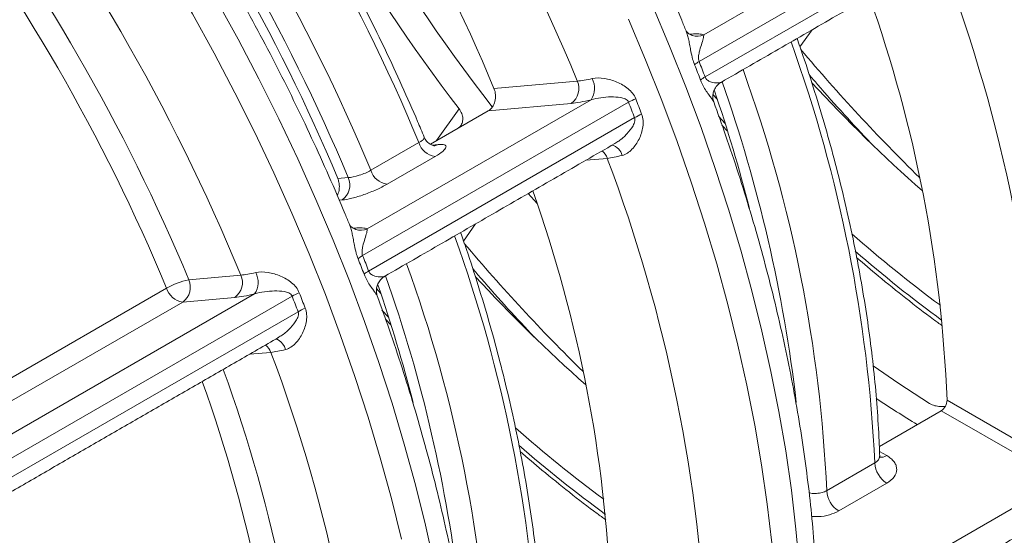
# Model space of a CAD drawing. Units: millimetres. Extents: x -35 to 451, y -507 to 165.
# Drawn here: x 342 to 377, y -351 to -333 of the extents above; entities that cross this region are included whole.
import ezdxf

# ---------------------------------------------------------------- set-up
doc = ezdxf.new("R2010")
doc.units = ezdxf.units.MM

msp = doc.modelspace()

# ---------------------------------------------------------------- linework, layer by layer
at = {"color": 7, "linetype": 'Continuous', "lineweight": 15}
for p, q in [((375.601, -329.214), (366.211, -334.635)), ((366.377, -333.691), (374.276, -329.131)), ((366.423, -335.182), (375.813, -329.761)), ((365.884, -333.671), (365.941, -333.666)), ((365.902, -333.686), (365.941, -333.666)), ((365.955, -333.706), (365.966, -333.711)), ((370.199, -333.516), (369.773, -334.121)), ((358.969, -335.587), (361.91, -335.324)), ((366.7, -335.803), (366.856, -335.98)), ((363.722, -336.072), (354.331, -341.493)), ((354.497, -340.549), (362.397, -335.989)), ((361.698, -336.115), (358.768, -336.377)), ((356.723, -337.558), (358.768, -336.377)), ((356.945, -337.43), (357.736, -336.305)), ((354.544, -342.04), (363.934, -336.619)), ((366.891, -336.561), (367.132, -336.828)), ((354.622, -338.481), (356.319, -337.501)), ((356.781, -337.59), (357.003, -337.57)), ((356.89, -337.994), (355.193, -338.974)), ((362.971, -338.057), (362.215, -338.125)), ((353.453, -338.771), (353.821, -338.738)), ((353.609, -339.529), (353.506, -339.539)), ((360.492, -339.654), (360.181, -339.299)), ((354.005, -340.529), (354.061, -340.524)), ((354.023, -340.543), (354.061, -340.524)), ((354.075, -340.564), (354.087, -340.569)), ((358.32, -340.374), (357.894, -340.979)), ((348.193, -342.346), (350.031, -342.181)), ((337.863, -348.155), (347.409, -342.644)), ((354.821, -342.661), (354.977, -342.838)), ((338.87, -349.57), (350.517, -342.847)), ((351.842, -342.93), (339.45, -350.084)), ((349.819, -342.973), (347.98, -343.137)), ((347.98, -343.137), (338.434, -348.648)), ((355.011, -343.418), (355.253, -343.686)), ((339.662, -350.631), (352.054, -343.477)), ((351.092, -344.915), (350.335, -344.983)), ((374.964, -346.606), (378.36, -348.566)), ((372.575, -348.238), (374.758, -346.977)), ((378.148, -348.934), (374.758, -346.977)), ((372.581, -348.415), (372.836, -348.561)), ((370.715, -349.805), (372.412, -348.825)), ((370.673, -354.243), (379.283, -349.272)), ((372.836, -349.542), (371.139, -350.521))]:
    msp.add_line(p, q, dxfattribs=at)
at = {"color": 7, "linetype": 'Continuous', "lineweight": 15, "flags": 128}
for points in [[(356.868, -352.445), (356.551, -351.023), (356.195, -349.593), (355.801, -348.157), (355.371, -346.716), (354.904, -345.273), (354.401, -343.828), (353.863, -342.385), (353.291, -340.945), (352.684, -339.509), (352.044, -338.08), (351.373, -336.66), (350.669, -335.249), (349.935, -333.85), (349.172, -332.465), (348.38, -331.096), (347.56, -329.744), (346.713, -328.411), (345.841, -327.098), (344.945, -325.808), (344.025, -324.541), (343.084, -323.3), (342.121, -322.086)], [(341.273, -322.576), (342.235, -323.79), (343.177, -325.031), (344.097, -326.297), (344.993, -327.588), (345.865, -328.9), (346.711, -330.234), (347.531, -331.586), (348.323, -332.955), (349.087, -334.34), (349.821, -335.739), (350.524, -337.149), (351.196, -338.57), (351.836, -339.999), (352.442, -341.435), (353.015, -342.875), (353.553, -344.318), (354.056, -345.762), (354.523, -347.206), (354.953, -348.647), (355.346, -350.083), (355.702, -351.513)], [(369.754, -352.514), (369.631, -351.159), (369.469, -349.787), (369.268, -348.4), (369.027, -347), (368.748, -345.588), (368.43, -344.165), (368.074, -342.735), (367.681, -341.299), (367.251, -339.858), (366.784, -338.415), (366.281, -336.97), (365.743, -335.527), (365.17, -334.087), (364.564, -332.651)], [(363.715, -333.141), (364.322, -334.577), (364.894, -336.017), (365.432, -337.46), (365.935, -338.905), (366.402, -340.348), (366.832, -341.789), (367.226, -343.225), (367.581, -344.655), (367.899, -346.077), (368.178, -347.489), (368.419, -348.89), (368.62, -350.277), (368.783, -351.649)], [(357.003, -337.57), (356.916, -337.607), (356.84, -337.621)], [(351.613, -344.813), (351.567, -344.712), (351.513, -344.623), (351.453, -344.55), (351.39, -344.495), (351.327, -344.46), (351.264, -344.447), (351.264, -344.447)], [(374.341, -346.717), (373.264, -346.021), (372.357, -345.395)]]:
    msp.add_lwpolyline(points, dxfattribs=at)
at = {"color": 7, "linetype": 'Continuous', "lineweight": 15}
for centre, radius, start, end in [((294.409, -363.245), 73.049, 22.47214, 37.52786), ((410.013, -296.508), 64.729, 202.12902, 217.86273), ((299.133, -360.518), 64.822, 22.61962, 37.38039), ((409.244, -296.952), 64.822, 202.61962, 217.38039), ((294.566, -363.154), 66.869, 22.55907, 37.44093), ((292.869, -364.134), 66.869, 22.55909, 37.44091), ((293.618, -363.702), 64.822, 22.6196, 37.3804), ((293.03, -364.041), 65.847, 22.59879, 37.40121), ((282.529, -370.103), 73.049, 22.47214, 37.52786), ((285.47, -368.405), 67.92, 22.56158, 37.43842), ((285.657, -368.297), 66.869, 22.55907, 37.44093), ((322.992, -350.717), 55.409, 2.2245, 20.6248), ((326.601, -348.521), 48.401, 2.2672, 19.5194), ((366.147, -333.186), 0.555, 251.0233, 294.4473), ((321.454, -351.204), 51.014, 2.6726, 19.777), ((418.557, -293.268), 63.664, 220.01877, 225.57615), ((366.581, -335.298), 0.759, 119.174, 134.0866), ((320.465, -352.043), 50.3, 2.5503, 19.8994), ((361.315, -335.588), 0.652, 306.0232, 23.9762), ((361.769, -335.577), 0.75, 326.7633, 27.0845), ((366.788, -335.881), 0.789, 117.5735, 131.7871), ((317.576, -352.753), 52.419, 6.6491, 19.3897), ((409.488, -299.188), 53.426, 222.6357, 228.5091), ((313.486, -353.804), 56.268, 14.3856, 18.8025), ((364.841, -338.111), 2.326, 111.8814, 118.7558), ((365.042, -338.508), 2.19, 113.0702, 120.3856), ((356.991, -337.299), 0.702, 196.6809, 261.7061), ((362.401, -338.269), 0.608, 20.3623, 50.9747), ((363.002, -338.073), 0.504, 13.5165, 73.6896), ((311.113, -357.575), 55.409, 2.2245, 20.6248), ((355.294, -338.279), 0.702, 196.6809, 261.7061), ((353.226, -339.002), 0.652, 306.0232, 23.9762), ((314.721, -355.379), 48.401, 2.2672, 19.5194), ((354.268, -340.044), 0.555, 251.0233, 294.4473), ((309.575, -358.062), 51.014, 2.6726, 19.777), ((402.273, -305.92), 46.391, 228.6223, 233.5772), ((406.678, -300.126), 63.664, 220.01877, 225.57615), ((402.506, -305.963), 46.893, 228.9729, 233.7606), ((354.701, -342.156), 0.759, 119.174, 134.0866), ((354.909, -342.739), 0.789, 117.5735, 131.7871), ((308.586, -358.901), 50.3, 2.5503, 19.8994), ((348.734, -344.945), 2.655, 101.7723, 119.9402), ((347.597, -342.611), 0.652, 306.0232, 23.9762), ((349.436, -342.446), 0.652, 306.0232, 23.9762), ((349.89, -342.435), 0.75, 326.7633, 27.0845), ((305.696, -359.61), 52.419, 6.6491, 19.3897), ((397.608, -306.046), 53.426, 222.6357, 228.5091), ((348.082, -342.443), 0.702, 196.6809, 261.7061), ((301.607, -360.661), 56.268, 14.3856, 18.8025), ((352.961, -344.969), 2.326, 111.8814, 118.7558), ((353.162, -345.366), 2.19, 113.0702, 120.3856), ((350.521, -345.127), 0.608, 20.3623, 50.9747), ((299.234, -364.433), 55.409, 2.2245, 20.6248), ((301.212, -363.11), 51.308, 2.2927, 20.0523), ((300.665, -363.205), 51.014, 2.6726, 19.777), ((393.856, -314.526), 38.506, 236.2508, 238.8065), ((390.394, -312.777), 46.391, 228.6223, 233.5772), ((390.627, -312.82), 46.893, 228.9729, 233.7606), ((372.655, -348.302), 0.317, 253.979, 304.8591), ((373.337, -348.761), 0.927, 183.9555, 237.298), ((371.64, -349.741), 0.927, 183.9555, 237.298)]:
    msp.add_arc(centre, radius, start, end, dxfattribs=at)
for points, knots in [([(365.749, -333.551), (365.698, -333.425), (365.466, -332.847), (365.021, -331.823), (364.416, -330.482), (363.78, -329.149), (363.116, -327.825), (362.425, -326.512), (361.707, -325.213), (360.964, -323.926), (360.196, -322.656), (359.404, -321.402), (358.589, -320.166), (357.751, -318.949), (356.891, -317.755), (356.237, -316.873), (355.864, -316.397), (355.79, -316.303)], [0, 0, 0, 0, 0.02074, 0.094701, 0.16865, 0.242591, 0.316524, 0.390451, 0.464376, 0.538299, 0.612223, 0.686149, 0.760079, 0.834016, 0.90796, 0.981915, 1, 1, 1, 1]), ([(356.506, -337.308), (356.429, -337.123), (356.176, -336.516), (355.725, -335.491), (355.144, -334.237), (354.534, -332.992), (353.897, -331.757), (353.234, -330.534), (352.544, -329.324), (351.83, -328.129), (351.092, -326.95), (350.331, -325.788), (349.548, -324.647), (348.758, -323.545), (348.21, -322.813), (347.934, -322.453), (347.92, -322.436)], [0, 0, 0, 0, 0.0352858, 0.115717, 0.1961466, 0.2765727, 0.356996, 0.4374176, 0.5178383, 0.5982591, 0.6786806, 0.7591038, 0.8395295, 0.9199586, 0.9961611, 1, 1, 1, 1]), ([(353.87, -340.409), (353.819, -340.283), (353.587, -339.705), (353.142, -338.681), (352.537, -337.339), (351.9, -336.006), (351.236, -334.683), (350.545, -333.37), (349.828, -332.07), (349.085, -330.784), (348.316, -329.514), (347.524, -328.26), (346.709, -327.024), (345.872, -325.807), (345.012, -324.613), (344.358, -323.731), (343.984, -323.255), (343.911, -323.161)], [0, 0, 0, 0, 0.02074, 0.094701, 0.16865, 0.242591, 0.316524, 0.390451, 0.464376, 0.538299, 0.612223, 0.686149, 0.760079, 0.834016, 0.90796, 0.981915, 1, 1, 1, 1]), ([(365.967, -333.708), (365.934, -333.695), (365.863, -333.668), (365.791, -333.603), (365.757, -333.559), (365.748, -333.542), (365.751, -333.547), (365.751, -333.547)], [0, 0, 0, 0, 0.245673, 0.527636, 0.762041, 0.999498, 1, 1, 1, 1]), ([(366.053, -334.753), (366.028, -334.685), (365.973, -334.529), (365.924, -334.294), (365.883, -334.073), (365.847, -333.881), (365.806, -333.71), (365.774, -333.598), (365.753, -333.555), (365.751, -333.55)], [0, 0, 0, 0, 0.15396, 0.350784, 0.506802, 0.666437, 0.821831, 0.98114, 1, 1, 1, 1]), ([(365.941, -333.666), (366.039, -333.657), (366.124, -333.655), (366.269, -333.663), (366.33, -333.674), (366.377, -333.691)], [0, 0, 0, 0, 0.5, 0.5, 1, 1, 1, 1]), ([(365.978, -333.714), (365.979, -333.714), (365.985, -333.715), (365.968, -333.71), (365.955, -333.706)], [0, 0, 0, 0, 0.187405, 1, 1, 1, 1]), ([(366.211, -334.635), (366.188, -334.58), (366.186, -334.516), (366.195, -334.406), (366.205, -334.355), (366.239, -334.21), (366.267, -334.123), (366.316, -333.964), (366.338, -333.892), (366.369, -333.769), (366.379, -333.718), (366.377, -333.691)], [0, 0, 0, 0, 0.125, 0.125, 0.25, 0.25, 0.5, 0.5, 0.75, 0.75, 1, 1, 1, 1]), ([(372.587, -348.568), (372.581, -348.396), (372.561, -347.835), (372.502, -346.872), (372.395, -345.674), (372.253, -344.461), (372.076, -343.235), (371.864, -341.998), (371.618, -340.751), (371.338, -339.496), (371.024, -338.234), (370.677, -336.967), (370.295, -335.696), (369.959, -334.647), (369.74, -334.022), (369.669, -333.822)], [0, 0, 0, 0, 0.037121, 0.121101, 0.205074, 0.289036, 0.372987, 0.456928, 0.540856, 0.624774, 0.70868, 0.792575, 0.87646, 0.960336, 1, 1, 1, 1]), ([(366.262, -335.293), (366.228, -335.203), (366.194, -335.112), (366.159, -335.022), (366.124, -334.932), (366.088, -334.843), (366.053, -334.753)], [0, 0, 0, 0, 0.0004941302, 0.0004941302, 0.0004941302, 0.0009882605, 0.0009882605, 0.0009882605, 0.0009882605]), ([(366.211, -334.635), (366.247, -334.726), (366.283, -334.817), (366.318, -334.908), (366.354, -334.999), (366.388, -335.09), (366.423, -335.182)], [0, 0, 0, 0, 0.000500009, 0.000500009, 0.000500009, 0.001000018, 0.001000018, 0.001000018, 0.001000018]), ([(370.097, -335.096), (370.195, -335.211), (370.604, -335.695), (371.328, -336.506), (371.961, -337.185), (372.272, -337.517)], [0, 0, 0, 0, 0.138518, 0.577765, 1, 1, 1, 1]), ([(361.91, -335.324), (361.984, -335.318), (362.065, -335.308), (362.241, -335.279), (362.336, -335.26), (362.437, -335.236)], [0, 0, 0, 0, 0.5, 0.5, 1, 1, 1, 1]), ([(363.974, -335.953), (363.92, -335.811), (363.821, -335.691), (363.587, -335.499), (363.452, -335.424), (363.17, -335.304), (363.02, -335.259), (362.72, -335.209), (362.569, -335.205), (362.437, -335.236)], [0, 0, 0, 0, 0.25, 0.25, 0.5, 0.5, 0.75, 0.75, 1, 1, 1, 1]), ([(366.722, -336.064), (366.712, -336.041), (366.695, -335.998), (366.614, -335.888), (366.519, -335.76), (366.41, -335.601), (366.32, -335.436), (366.277, -335.33), (366.262, -335.293)], [0, 0, 0, 0, 0.200416, 0.37179, 0.547409, 0.746305, 0.913073, 1, 1, 1, 1]), ([(366.982, -335.365), (366.979, -335.369), (366.963, -335.391), (366.844, -335.393), (366.688, -335.379), (366.55, -335.328), (366.483, -335.277), (366.446, -335.234), (366.431, -335.2), (366.423, -335.182)], [0, 0, 0, 0, 0.065311, 0.336749, 0.670195, 0.835744, 0.905629, 0.948929, 1, 1, 1, 1]), ([(366.73, -336.063), (366.722, -336.039), (366.7, -335.978), (366.691, -335.852), (366.716, -335.702), (366.785, -335.553), (366.881, -335.438), (366.959, -335.391), (366.988, -335.374)], [0, 0, 0, 0, 0.106146, 0.278936, 0.466736, 0.663851, 0.876526, 1, 1, 1, 1]), ([(358.768, -336.377), (358.824, -336.345), (358.874, -336.299), (358.954, -336.185), (358.985, -336.117), (359.041, -335.898), (359.029, -335.731), (358.969, -335.587)], [0, 0, 0, 0, 0.25, 0.25, 0.5, 0.5, 1, 1, 1, 1]), ([(362.397, -335.989), (362.263, -336.022), (362.136, -336.049), (361.903, -336.091), (361.796, -336.106), (361.698, -336.115)], [0, 0, 0, 0, 0.5, 0.5, 1, 1, 1, 1]), ([(362.397, -335.989), (362.509, -335.952), (362.627, -335.929), (362.864, -335.897), (362.983, -335.888), (363.216, -335.885), (363.33, -335.889), (363.497, -335.919), (363.551, -335.932), (363.627, -335.968), (363.652, -335.982), (363.694, -336.021), (363.711, -336.044), (363.722, -336.072)], [0, 0, 0, 0, 0.25, 0.25, 0.5, 0.5, 0.75, 0.75, 0.875, 0.875, 0.9375, 0.9375, 1, 1, 1, 1]), ([(363.934, -336.619), (363.898, -336.528), (363.862, -336.438), (363.827, -336.346), (363.791, -336.255), (363.756, -336.164), (363.722, -336.072)], [0, 0, 0, 0, 0.000500009, 0.000500009, 0.000500009, 0.001000018, 0.001000018, 0.001000018, 0.001000018]), ([(363.974, -335.953), (364.008, -336.043), (364.043, -336.134), (364.078, -336.224), (364.113, -336.314), (364.148, -336.404), (364.183, -336.493)], [0, 0, 0, 0, 0.0004941302, 0.0004941302, 0.0004941302, 0.0009882605, 0.0009882605, 0.0009882605, 0.0009882605]), ([(370.4, -354.22), (370.391, -353.879), (370.371, -353.122), (370.297, -351.926), (370.186, -350.639), (370.038, -349.337), (369.855, -348.023), (369.637, -346.698), (369.383, -345.363), (369.096, -344.021), (368.773, -342.672), (368.418, -341.318), (368.029, -339.961), (367.606, -338.601), (367.174, -337.301), (366.868, -336.455), (366.726, -336.063)], [0, 0, 0, 0, 0.059668, 0.132879, 0.206074, 0.279248, 0.3524, 0.425529, 0.498633, 0.571712, 0.644767, 0.717799, 0.790808, 0.863796, 0.936764, 1, 1, 1, 1]), ([(357.736, -336.305), (357.771, -336.361), (357.843, -336.472), (357.878, -336.654), (357.851, -336.821), (357.785, -336.934), (357.724, -336.978), (357.707, -336.99)], [0, 0, 0, 0, 0.228381, 0.456766, 0.685038, 0.913206, 1, 1, 1, 1]), ([(363.492, -337.955), (363.558, -337.938), (363.62, -337.909), (363.736, -337.834), (363.79, -337.789), (363.942, -337.633), (364.025, -337.51), (364.157, -337.238), (364.206, -337.094), (364.248, -336.791), (364.24, -336.635), (364.183, -336.493)], [0, 0, 0, 0, 0.125, 0.125, 0.25, 0.25, 0.5, 0.5, 0.75, 0.75, 1, 1, 1, 1]), ([(363.234, -337.527), (363.281, -337.501), (363.441, -337.413), (363.663, -337.198), (363.858, -336.961), (363.94, -336.778), (363.95, -336.677), (363.94, -336.64), (363.934, -336.619)], [0, 0, 0, 0, 0.134199, 0.455883, 0.752847, 0.90422, 0.944516, 1, 1, 1, 1]), ([(356.319, -337.501), (356.348, -337.483), (356.423, -337.437), (356.493, -337.372), (356.522, -337.324), (356.505, -337.311), (356.503, -337.309)], [0, 0, 0, 0, 0.233899, 0.5908051, 0.9481912, 1, 1, 1, 1]), ([(356.881, -337.619), (356.882, -337.619), (356.888, -337.619), (356.859, -337.617), (356.787, -337.596), (356.685, -337.543), (356.586, -337.447), (356.521, -337.362), (356.508, -337.31), (356.508, -337.308)], [0, 0, 0, 0, 0.03621, 0.193085, 0.360738, 0.552794, 0.766211, 0.990829, 1, 1, 1, 1]), ([(356.89, -337.994), (357.002, -337.929), (357.094, -337.867), (357.224, -337.756), (357.264, -337.706), (357.28, -337.647), (357.278, -337.63), (357.259, -337.602), (357.243, -337.59), (357.197, -337.574), (357.166, -337.569), (357.094, -337.565), (357.052, -337.566), (357.003, -337.57)], [0, 0, 0, 0, 0.25, 0.25, 0.5, 0.5, 0.625, 0.625, 0.75, 0.75, 0.875, 0.875, 1, 1, 1, 1]), ([(363.492, -337.955), (363.392, -337.981), (363.298, -338.003), (363.124, -338.037), (363.044, -338.049), (362.971, -338.057)], [0, 0, 0, 0, 0.5, 0.5, 1, 1, 1, 1]), ([(354.622, -338.481), (354.565, -338.513), (354.501, -338.545), (354.36, -338.606), (354.285, -338.634), (354.064, -338.705), (353.92, -338.735), (353.821, -338.738)], [0, 0, 0, 0, 0.25, 0.25, 0.5, 0.5, 1, 1, 1, 1]), ([(353.43, -339.361), (353.444, -339.338), (353.49, -339.262), (353.515, -339.098), (353.505, -338.917), (353.468, -338.812), (353.453, -338.771)], [0, 0, 0, 0, 0.144431, 0.466062, 0.787777, 1, 1, 1, 1]), ([(353.609, -339.529), (353.706, -339.521), (353.825, -339.499), (354.086, -339.434), (354.232, -339.391), (354.451, -339.314), (354.525, -339.286), (354.671, -339.228), (354.742, -339.198), (354.882, -339.135), (354.95, -339.103), (355.077, -339.038), (355.137, -339.006), (355.193, -338.974)], [0, 0, 0, 0, 0.25, 0.25, 0.5, 0.5, 0.625, 0.625, 0.75, 0.75, 0.875, 0.875, 1, 1, 1, 1]), ([(354.088, -340.566), (354.055, -340.553), (353.983, -340.526), (353.911, -340.461), (353.877, -340.417), (353.868, -340.4), (353.871, -340.405), (353.871, -340.405)], [0, 0, 0, 0, 0.245673, 0.527636, 0.762041, 0.999498, 1, 1, 1, 1]), ([(354.173, -341.611), (354.149, -341.542), (354.094, -341.387), (354.044, -341.152), (354.003, -340.93), (353.967, -340.739), (353.927, -340.567), (353.895, -340.456), (353.874, -340.413), (353.872, -340.408)], [0, 0, 0, 0, 0.15396, 0.350784, 0.506802, 0.666437, 0.821831, 0.98114, 1, 1, 1, 1]), ([(354.061, -340.524), (354.159, -340.515), (354.244, -340.513), (354.39, -340.521), (354.451, -340.532), (354.497, -340.549)], [0, 0, 0, 0, 0.5, 0.5, 1, 1, 1, 1]), ([(354.098, -340.572), (354.099, -340.572), (354.105, -340.573), (354.089, -340.568), (354.075, -340.564)], [0, 0, 0, 0, 0.187405, 1, 1, 1, 1]), ([(354.331, -341.493), (354.309, -341.438), (354.307, -341.374), (354.316, -341.264), (354.326, -341.213), (354.36, -341.068), (354.388, -340.981), (354.436, -340.822), (354.458, -340.75), (354.49, -340.627), (354.499, -340.576), (354.497, -340.549)], [0, 0, 0, 0, 0.125, 0.125, 0.25, 0.25, 0.5, 0.5, 0.75, 0.75, 1, 1, 1, 1]), ([(360.708, -355.425), (360.702, -355.254), (360.682, -354.693), (360.622, -353.729), (360.516, -352.531), (360.374, -351.319), (360.197, -350.093), (359.985, -348.856), (359.739, -347.609), (359.459, -346.354), (359.145, -345.092), (358.798, -343.825), (358.416, -342.554), (358.08, -341.505), (357.86, -340.88), (357.79, -340.68)], [0, 0, 0, 0, 0.037121, 0.121101, 0.205074, 0.289036, 0.372987, 0.456928, 0.540856, 0.624774, 0.70868, 0.792575, 0.87646, 0.960336, 1, 1, 1, 1]), ([(354.383, -342.151), (354.349, -342.061), (354.314, -341.97), (354.279, -341.88), (354.244, -341.79), (354.209, -341.7), (354.173, -341.611)], [0, 0, 0, 0, 0.0004941302, 0.0004941302, 0.0004941302, 0.0009882605, 0.0009882605, 0.0009882605, 0.0009882605]), ([(354.331, -341.493), (354.368, -341.584), (354.403, -341.675), (354.439, -341.766), (354.474, -341.857), (354.509, -341.948), (354.544, -342.04)], [0, 0, 0, 0, 0.000500009, 0.000500009, 0.000500009, 0.001000018, 0.001000018, 0.001000018, 0.001000018]), ([(371.772, -341.557), (372.029, -341.779), (372.605, -342.277), (373.512, -343.006), (374.262, -343.591), (374.692, -343.9), (374.794, -343.974)], [0, 0, 0, 0, 0.25784, 0.578915, 0.90004, 1, 1, 1, 1]), ([(352.094, -342.811), (352.04, -342.668), (351.942, -342.548), (351.708, -342.357), (351.573, -342.281), (351.291, -342.162), (351.14, -342.117), (350.841, -342.067), (350.689, -342.063), (350.558, -342.094)], [0, 0, 0, 0, 0.25, 0.25, 0.5, 0.5, 0.75, 0.75, 1, 1, 1, 1]), ([(355.103, -342.223), (355.099, -342.227), (355.083, -342.248), (354.965, -342.251), (354.809, -342.237), (354.671, -342.186), (354.604, -342.134), (354.567, -342.092), (354.552, -342.058), (354.544, -342.04)], [0, 0, 0, 0, 0.065311, 0.336749, 0.670195, 0.835744, 0.905629, 0.948929, 1, 1, 1, 1]), ([(358.217, -341.953), (358.315, -342.069), (358.724, -342.553), (359.448, -343.364), (360.082, -344.042), (360.392, -344.375)], [0, 0, 0, 0, 0.138518, 0.577765, 1, 1, 1, 1]), ([(350.031, -342.181), (350.105, -342.176), (350.186, -342.166), (350.362, -342.137), (350.457, -342.118), (350.558, -342.094)], [0, 0, 0, 0, 0.5, 0.5, 1, 1, 1, 1]), ([(354.843, -342.922), (354.833, -342.899), (354.815, -342.856), (354.734, -342.746), (354.639, -342.618), (354.531, -342.458), (354.44, -342.293), (354.398, -342.187), (354.383, -342.151)], [0, 0, 0, 0, 0.200416, 0.37179, 0.547409, 0.746305, 0.913073, 1, 1, 1, 1]), ([(354.85, -342.92), (354.842, -342.897), (354.821, -342.836), (354.812, -342.709), (354.836, -342.56), (354.906, -342.411), (355.001, -342.296), (355.08, -342.249), (355.109, -342.232)], [0, 0, 0, 0, 0.106146, 0.278936, 0.466736, 0.663851, 0.876526, 1, 1, 1, 1]), ([(350.517, -342.847), (350.629, -342.81), (350.747, -342.787), (350.985, -342.755), (351.103, -342.746), (351.336, -342.743), (351.451, -342.747), (351.617, -342.777), (351.672, -342.79), (351.748, -342.826), (351.772, -342.84), (351.815, -342.878), (351.832, -342.902), (351.842, -342.93)], [0, 0, 0, 0, 0.25, 0.25, 0.5, 0.5, 0.75, 0.75, 0.875, 0.875, 0.9375, 0.9375, 1, 1, 1, 1]), ([(350.517, -342.847), (350.384, -342.88), (350.257, -342.907), (350.024, -342.949), (349.917, -342.964), (349.819, -342.973)], [0, 0, 0, 0, 0.5, 0.5, 1, 1, 1, 1]), ([(352.054, -343.477), (352.018, -343.386), (351.982, -343.295), (351.947, -343.204), (351.912, -343.113), (351.877, -343.022), (351.842, -342.93)], [0, 0, 0, 0, 0.000500009, 0.000500009, 0.000500009, 0.001000018, 0.001000018, 0.001000018, 0.001000018]), ([(352.094, -342.811), (352.129, -342.901), (352.164, -342.991), (352.198, -343.082), (352.233, -343.172), (352.269, -343.261), (352.304, -343.351)], [0, 0, 0, 0, 0.0004941302, 0.0004941302, 0.0004941302, 0.0009882605, 0.0009882605, 0.0009882605, 0.0009882605]), ([(358.521, -361.077), (358.512, -360.737), (358.492, -359.979), (358.418, -358.784), (358.307, -357.496), (358.159, -356.195), (357.976, -354.881), (357.757, -353.556), (357.504, -352.221), (357.216, -350.879), (356.894, -349.53), (356.538, -348.176), (356.149, -346.819), (355.727, -345.459), (355.295, -344.159), (354.988, -343.313), (354.846, -342.921)], [0, 0, 0, 0, 0.059668, 0.132879, 0.206074, 0.279248, 0.3524, 0.425529, 0.498633, 0.571712, 0.644767, 0.717799, 0.790808, 0.863796, 0.936764, 1, 1, 1, 1]), ([(351.613, -344.813), (351.678, -344.796), (351.741, -344.767), (351.857, -344.692), (351.911, -344.647), (352.063, -344.491), (352.145, -344.368), (352.278, -344.096), (352.326, -343.952), (352.369, -343.649), (352.36, -343.493), (352.304, -343.351)], [0, 0, 0, 0, 0.125, 0.125, 0.25, 0.25, 0.5, 0.5, 0.75, 0.75, 1, 1, 1, 1]), ([(352.054, -343.477), (352.06, -343.498), (352.071, -343.535), (352.061, -343.636), (351.979, -343.818), (351.783, -344.056), (351.562, -344.271), (351.402, -344.359), (351.354, -344.385)], [0, 0, 0, 0, 0.055484, 0.09578, 0.247153, 0.544117, 0.865801, 1, 1, 1, 1]), ([(351.613, -344.813), (351.513, -344.839), (351.418, -344.861), (351.245, -344.895), (351.164, -344.907), (351.092, -344.915)], [0, 0, 0, 0, 0.5, 0.5, 1, 1, 1, 1]), ([(374.904, -346.818), (374.88, -346.823), (374.792, -346.839), (374.628, -346.824), (374.459, -346.782), (374.375, -346.736), (374.341, -346.717)], [0, 0, 0, 0, 0.122204, 0.452191, 0.782264, 1, 1, 1, 1]), ([(374.758, -346.977), (374.814, -346.945), (374.868, -346.886), (374.945, -346.75), (374.966, -346.672), (374.964, -346.606)], [0, 0, 0, 0, 0.5, 0.5, 1, 1, 1, 1]), ([(359.893, -348.415), (360.149, -348.637), (360.726, -349.134), (361.632, -349.864), (362.383, -350.449), (362.812, -350.758), (362.914, -350.832)], [0, 0, 0, 0, 0.25784, 0.578915, 0.90004, 1, 1, 1, 1]), ([(372.412, -348.825), (372.441, -348.806), (372.514, -348.757), (372.581, -348.667), (372.581, -348.597), (372.581, -348.568)], [0, 0, 0, 0, 0.274402, 0.693111, 1, 1, 1, 1]), ([(372.606, -348.642), (372.606, -348.643), (372.607, -348.644), (372.589, -348.608), (372.59, -348.578), (372.591, -348.568)], [0, 0, 0, 0, 0.2689139, 0.7762928, 1, 1, 1, 1]), ([(372.836, -349.542), (372.948, -349.477), (373.037, -349.399), (373.156, -349.233), (373.188, -349.142), (373.188, -349.006), (373.18, -348.96), (373.149, -348.871), (373.126, -348.828), (373.066, -348.744), (373.028, -348.704), (372.941, -348.629), (372.892, -348.594), (372.836, -348.561)], [0, 0, 0, 0, 0.25, 0.25, 0.5, 0.5, 0.625, 0.625, 0.75, 0.75, 0.875, 0.875, 1, 1, 1, 1]), ([(372.547, -369.402), (372.775, -369.267), (373.26, -368.981), (373.969, -368.492), (374.681, -367.947), (375.364, -367.359), (376.02, -366.731), (376.646, -366.063), (377.244, -365.355), (377.811, -364.608), (378.347, -363.822), (378.852, -362.999), (379.324, -362.139), (379.764, -361.243), (380.17, -360.312), (380.542, -359.348), (380.879, -358.35), (381.181, -357.322), (381.448, -356.263), (381.678, -355.176), (381.873, -354.061), (382.031, -352.921), (382.153, -351.756), (382.236, -350.567), (382.276, -349.736), (382.281, -349.298), (382.282, -349.27)], [0, 0, 0, 0, 0.0379689, 0.0805505, 0.123149, 0.1657937, 0.208512, 0.2513276, 0.2942603, 0.3373248, 0.3805308, 0.4238826, 0.4673798, 0.5110175, 0.5547872, 0.5986778, 0.642676, 0.6867679, 0.730939, 0.7751753, 0.8194634, 0.8637915, 0.9081485, 0.9525252, 0.9969136, 1, 1, 1, 1]), ([(370.093, -349.872), (370.114, -349.878), (370.196, -349.903), (370.359, -349.905), (370.558, -349.879), (370.663, -349.83), (370.715, -349.805)], [0, 0, 0, 0, 0.101177, 0.40103, 0.700578, 1, 1, 1, 1]), ([(370.187, -350.712), (370.266, -350.717), (370.479, -350.73), (370.825, -350.668), (371.035, -350.57), (371.139, -350.521)], [0, 0, 0, 0, 0.2276507, 0.6138233, 1, 1, 1, 1])]:
    msp.add_open_spline(points, degree=3, knots=knots, dxfattribs=at)
for points in [[(366.985, -335.371), (375.118, -330.676)], [(367.018, -336.881), (367.206, -337.085)], [(355.105, -342.229), (363.238, -337.534)], [(355.139, -343.739), (355.327, -343.943)], [(339.595, -351.183), (351.359, -344.392)], [(371.097, -355.079), (379.582, -350.18)], [(370.705, -355.897), (379.85, -350.617)]]:
    msp.add_open_spline(points, degree=1, dxfattribs=at)

doc.saveas('drawing.dxf')
